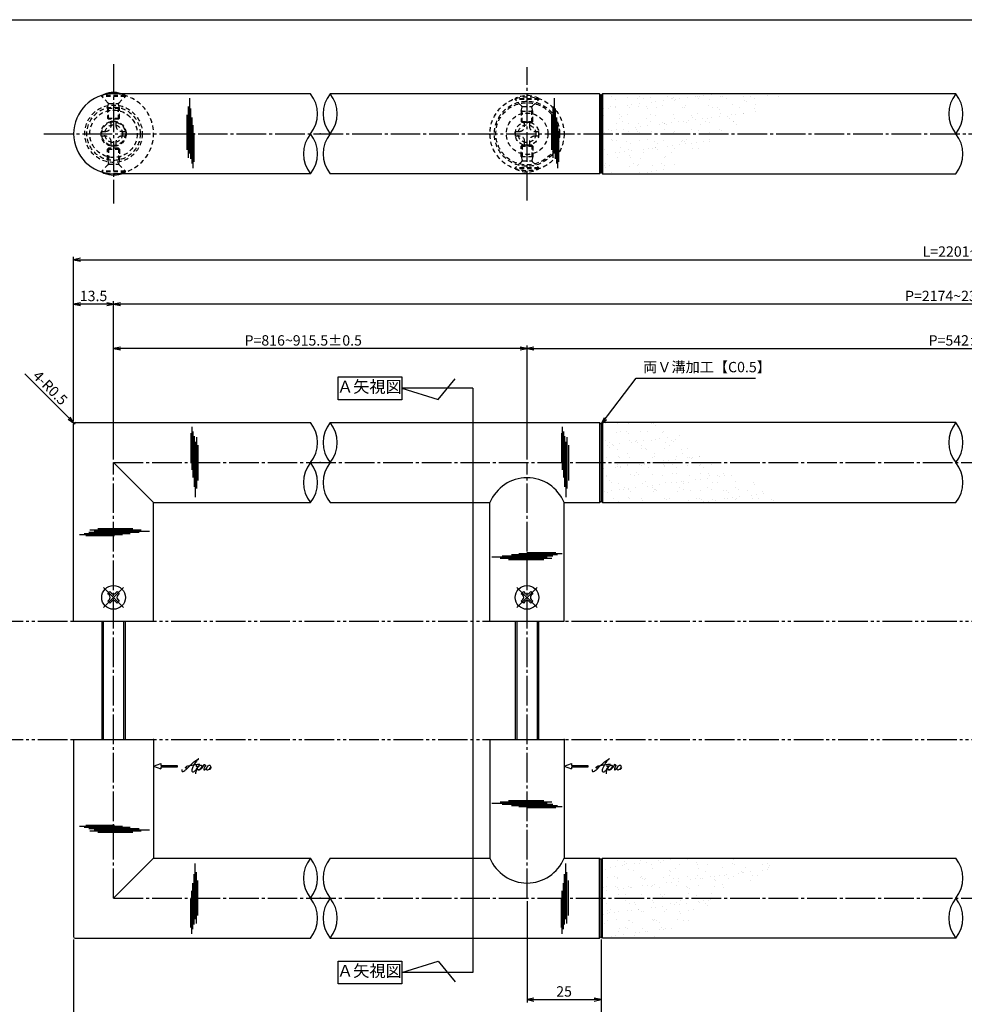
# Model space of a CAD drawing. Units: inches. Extents: x 1906 to 2713, y 107 to 667.
# Drawn here: x 2067 to 2386, y 334 to 667 of the extents above; entities that cross this region are included whole.
import ezdxf
from ezdxf.enums import TextEntityAlignment as Align

# ---------------------------------------------------------------- set-up
doc = ezdxf.new("R2010")
doc.units = ezdxf.units.IN
doc.header["$MEASUREMENT"] = 0
for name, pattern in [('CENS', [13, 10, -1, 1, -1]), ('HIDS', [2.5, 1.5, -1]), ('PHAS', [15, 10, -1, 1, -1, 1, -1])]:
    doc.linetypes.add(name, pattern=pattern)
for name, color, linetype in [('01-下書線', 251, 'Continuous'), ('02-実線-1', 7, 'Continuous'), ('03-細線', 1, 'Continuous'), ('04-破線-1', 5, 'HIDS'), ('06-中心線', 1, 'CENS'), ('07-2点鎖線', 2, 'PHAS'), ('08-ﾊｯﾁﾝｸﾞ', 2, 'Continuous'), ('09-文字', 4, 'Continuous'), ('10-寸法', 3, 'Continuous'), ('11-ﾈｼﾞ関連', 7, 'Continuous'), ('12-企業ﾏｰｸ', 9, 'Continuous'), ('図枠', 7, 'Continuous')]:
    doc.layers.add(name, color=color, linetype=linetype)
doc.styles.add('STD', font='TXT.shx', dxfattribs={"bigfont": 'bigfont.shx'})
doc.dimstyles.new('1：1', dxfattribs={"dimtxt": 3.5, "dimasz": 2.3, "dimexe": 1, "dimexo": 1, "dimgap": 1, "dimtad": 3, "dimdsep": 46, "dimtxsty": 'STD', "dimblk1": 'ARRI', "dimblk2": 'ARRI', "dimsah": 1, "dimcen": 0, "dimclrd": 3, "dimclre": 3, "dimclrt": 4, "dimadec": 0, "dimazin": 0, "dimtfac": 0.7, "dimtmove": 0, "dimatfit": 0, "dimldrblk": 'ARRI', "dimfxl": 1, "dimtvp": 1, "dimtolj": 1, "dimtzin": 0, "dimarcsym": 0})

# ---------------------------------------------------------------- blocks, each defined once
blk = doc.blocks.new('ARRI')
at = {"color": 0, "linetype": 'ByBlock'}
for p, q in [((0, 0), (-1, 0.21)), ((-1, -0.21), (0, 0)), ((0, 0), (-1, 0))]:
    blk.add_line(p, q, dxfattribs=at)
blk = doc.blocks.new('*D90')
at = {"layer": '10-寸法', "color": 3, "lineweight": -2, "transparency": 16777216}
for p, q in [((2263.62, 356.23), (2263.62, 315.73)), ((2509.62, 356.23), (2509.62, 315.73)), ((2265.92, 316.73), (2507.32, 316.73))]:
    blk.add_line(p, q, dxfattribs=at)
at = {"layer": 'Defpoints', "color": 0, "transparency": 16777216}
for p in [(2263.62, 357.23), (2509.62, 357.23), (2509.62, 316.73)]:
    blk.add_point(p, dxfattribs=at)
at = {"layer": '10-寸法', "color": 3, "lineweight": -2, "transparency": 16777216, "xscale": 2.3, "yscale": 2.3, "zscale": 2.3, "rotation": 180}
blk.add_blockref('ARRI', (2263.62, 316.73), dxfattribs=at)
at = {"layer": '10-寸法', "color": 3, "lineweight": -2, "transparency": 16777216, "xscale": 2.3, "yscale": 2.3, "zscale": 2.3}
blk.add_blockref('ARRI', (2509.62, 316.73), dxfattribs=at)
at = {"layer": '10-寸法', "color": 4, "transparency": 16777216, "insert": (2386.62, 319.48), "char_height": 3.5, "attachment_point": 5, "style": 'STD'}
blk.add_mtext('\\A1;L=492【ショットブラストブラック】', dxfattribs=at)
blk = doc.blocks.new('*D86')
at = {"layer": '10-寸法', "color": 3, "lineweight": -2, "transparency": 16777216}
for p, q in [((2085.62, 531.23), (2085.62, 571.73)), ((2099.12, 518.23), (2099.12, 571.73)), ((2096.82, 570.73), (2087.92, 570.73))]:
    blk.add_line(p, q, dxfattribs=at)
at = {"layer": 'Defpoints', "color": 0, "transparency": 16777216}
for p in [(2085.62, 570.73), (2085.62, 530.23), (2099.12, 517.23)]:
    blk.add_point(p, dxfattribs=at)
at = {"layer": '10-寸法', "color": 3, "lineweight": -2, "transparency": 16777216, "xscale": 2.3, "yscale": 2.3, "zscale": 2.3, "rotation": 180}
blk.add_blockref('ARRI', (2085.62, 570.73), dxfattribs=at)
at = {"layer": '10-寸法', "color": 3, "lineweight": -2, "transparency": 16777216, "xscale": 2.3, "yscale": 2.3, "zscale": 2.3}
blk.add_blockref('ARRI', (2099.12, 570.73), dxfattribs=at)
at = {"layer": '10-寸法', "color": 4, "transparency": 16777216, "insert": (2092.37, 573.48), "char_height": 3.5, "attachment_point": 5, "style": 'STD'}
blk.add_mtext('\\A1;13.5', dxfattribs=at)
blk = doc.blocks.new('*D87')
at = {"layer": '10-寸法', "color": 3, "lineweight": -2, "transparency": 16777216}
for p, q in [((2084.14, 532.21), (2069.14, 547.21)), ((2086.12, 530.23), (2085.77, 530.58))]:
    blk.add_line(p, q, dxfattribs=at)
at = {"layer": 'Defpoints', "color": 0, "transparency": 16777216}
for p in [(2085.77, 530.58), (2086.12, 530.23)]:
    blk.add_point(p, dxfattribs=at)
at = {"layer": '10-寸法', "color": 3, "lineweight": -2, "transparency": 16777216, "xscale": 2.3, "yscale": 2.3, "zscale": 2.3, "rotation": 315.0000000000921}
blk.add_blockref('ARRI', (2085.77, 530.58), dxfattribs=at)
at = {"layer": '10-寸法', "color": 4, "transparency": 16777216, "insert": (2077.77, 542.47), "char_height": 3.5, "attachment_point": 5, "rotation": 315, "style": 'STD'}
blk.add_mtext('\\A1;4-R0.5', dxfattribs=at)
blk = doc.blocks.new('SR_08')
at = {"color": 1, "linetype": 'CENS'}
for p, q in [((0, -4.8), (0, 4.8)), ((-4.8, 0), (4.8, 0))]:
    blk.add_line(p, q, dxfattribs=at)
at = {"color": 7, "linetype": 'Continuous'}
for p, q in [((-2.25, -0.5), (-2.25, 0.5)), ((-2.25, 0.5), (-1.5, 0.5)), ((-0.5, 2.25), (0.5, 2.25)), ((-0.5, 1.5), (-0.5, 2.25)), ((0.5, 2.25), (0.5, 1.5)), ((1.5, 0.5), (2.25, 0.5)), ((2.25, 0.5), (2.25, -0.5)), ((-1.5, -0.5), (-2.25, -0.5)), ((-0.5, -2.25), (-0.5, -1.5)), ((0.5, -2.25), (-0.5, -2.25)), ((0.5, -1.5), (0.5, -2.25)), ((2.25, -0.5), (1.5, -0.5))]:
    blk.add_line(p, q, dxfattribs=at)
blk.add_circle((0, 0), 4, dxfattribs=at)
for centre, start, end in [((-1.5, 1.5), 270, 0), ((1.5, 1.5), 180, 270), ((-1.5, -1.5), 0, 90), ((1.5, -1.5), 90, 180)]:
    blk.add_arc(centre, 1, start, end, dxfattribs=at)
blk = doc.blocks.new('A$C90cedd9f')
at = {"layer": '11-ﾈｼﾞ関連', "color": 5, "linetype": 'HIDS'}
for p, q in [((-0.87, 4.16), (0.73, 4.16)), ((-0.87, 2.76), (-0.87, 4.16)), ((0.73, 4.16), (0.73, 2.76)), ((-4.27, -0.84), (-4.27, 0.76)), ((-4.27, 0.76), (-2.87, 0.76)), ((2.73, 0.76), (4.13, 0.76)), ((4.13, 0.76), (4.13, -0.84)), ((-2.87, -0.84), (-4.27, -0.84)), ((-0.87, -4.24), (-0.87, -2.84)), ((0.73, -2.84), (0.73, -4.24)), ((4.13, -0.84), (2.73, -0.84)), ((0.73, -4.24), (-0.87, -4.24))]:
    blk.add_line(p, q, dxfattribs=at)
blk.add_circle((-0.07, -0.04), 8, dxfattribs=at)
for centre, start, end in [((-2.87, 2.76), 270, 0), ((2.73, 2.76), 180, 270), ((-2.87, -2.84), 0, 90), ((2.73, -2.84), 90, 180)]:
    blk.add_arc(centre, 2, start, end, dxfattribs=at)
blk = doc.blocks.new('A$C1e794e69')
at = {"layer": '04-破線-1'}
for radius in [9, 8, 4.25]:
    blk.add_circle((-0.04, 0.11), radius, dxfattribs=at)
blk = doc.blocks.new('A$C1F387A27')
at = {"layer": '11-ﾈｼﾞ関連', "color": 5, "linetype": 'HIDS'}
for p, q in [((-0.69, 3.95), (0.91, 3.95)), ((-0.69, 2.6), (-0.69, 3.95)), ((0.91, 3.95), (0.91, 2.6)), ((-3.79, -0.75), (-3.79, 0.85)), ((-3.79, 0.85), (-2.44, 0.85)), ((2.66, 0.85), (4.01, 0.85)), ((4.01, 0.85), (4.01, -0.75)), ((-2.44, -0.75), (-3.79, -0.75)), ((-0.69, -3.85), (-0.69, -2.5)), ((0.91, -2.5), (0.91, -3.85)), ((4.01, -0.75), (2.66, -0.75)), ((0.91, -3.85), (-0.69, -3.85))]:
    blk.add_line(p, q, dxfattribs=at)
blk.add_circle((0.11, 0.05), 7, dxfattribs=at)
for centre, start, end in [((-2.44, 2.6), 270, 0), ((2.66, 2.6), 180, 270), ((-2.44, -2.5), 0, 90), ((2.66, -2.5), 90, 180)]:
    blk.add_arc(centre, 1.75, start, end, dxfattribs=at)
blk = doc.blocks.new('*D94')
at = {"layer": '10-寸法', "color": 3, "lineweight": -2, "transparency": 16777216}
for p, q in [((2085.62, 356.23), (2085.62, 315.73)), ((2263.62, 356.23), (2263.62, 315.73)), ((2087.92, 316.73), (2261.32, 316.73))]:
    blk.add_line(p, q, dxfattribs=at)
at = {"layer": 'Defpoints', "color": 0, "transparency": 16777216}
for p in [(2085.62, 357.23), (2263.62, 357.23), (2263.62, 316.73)]:
    blk.add_point(p, dxfattribs=at)
at = {"layer": '10-寸法', "color": 3, "lineweight": -2, "transparency": 16777216, "xscale": 2.3, "yscale": 2.3, "zscale": 2.3, "rotation": 180}
blk.add_blockref('ARRI', (2085.62, 316.73), dxfattribs=at)
at = {"layer": '10-寸法', "color": 3, "lineweight": -2, "transparency": 16777216, "xscale": 2.3, "yscale": 2.3, "zscale": 2.3}
blk.add_blockref('ARRI', (2263.62, 316.73), dxfattribs=at)
at = {"layer": '10-寸法', "color": 4, "transparency": 16777216, "insert": (2168.87, 319.48), "char_height": 3.5, "attachment_point": 5, "style": 'STD'}
blk.add_mtext('\\A1;L=854.5~954【サテン】', dxfattribs=at)
blk = doc.blocks.new('*D95')
at = {"layer": '10-寸法', "color": 3, "lineweight": -2, "transparency": 16777216}
for p, q in [((2085.62, 531.23), (2085.62, 586.73)), ((2087.92, 585.73), (2685.32, 585.73)), ((2687.62, 531.23), (2687.62, 586.73))]:
    blk.add_line(p, q, dxfattribs=at)
at = {"layer": 'Defpoints', "color": 0, "transparency": 16777216}
for p in [(2687.62, 585.73), (2085.62, 530.23), (2687.62, 530.23)]:
    blk.add_point(p, dxfattribs=at)
at = {"layer": '10-寸法', "color": 3, "lineweight": -2, "transparency": 16777216, "xscale": 2.3, "yscale": 2.3, "zscale": 2.3, "rotation": 180}
blk.add_blockref('ARRI', (2085.62, 585.73), dxfattribs=at)
at = {"layer": '10-寸法', "color": 3, "lineweight": -2, "transparency": 16777216, "xscale": 2.3, "yscale": 2.3, "zscale": 2.3}
blk.add_blockref('ARRI', (2687.62, 585.73), dxfattribs=at)
at = {"layer": '10-寸法', "color": 4, "transparency": 16777216, "insert": (2386.62, 588.48), "char_height": 3.5, "attachment_point": 5, "style": 'STD'}
blk.add_mtext('\\A1;L=2201~2400', dxfattribs=at)
blk = doc.blocks.new('*D96')
at = {"layer": '10-寸法', "color": 3, "lineweight": -2, "transparency": 16777216}
for p, q in [((2099.12, 518.23), (2099.12, 571.73)), ((2674.12, 518.23), (2674.12, 571.73)), ((2671.82, 570.73), (2101.42, 570.73))]:
    blk.add_line(p, q, dxfattribs=at)
at = {"layer": 'Defpoints', "color": 0, "transparency": 16777216}
for p in [(2099.12, 570.73), (2099.12, 517.23), (2674.12, 517.23)]:
    blk.add_point(p, dxfattribs=at)
at = {"layer": '10-寸法', "color": 3, "lineweight": -2, "transparency": 16777216, "xscale": 2.3, "yscale": 2.3, "zscale": 2.3, "rotation": 180}
blk.add_blockref('ARRI', (2099.12, 570.73), dxfattribs=at)
at = {"layer": '10-寸法', "color": 3, "lineweight": -2, "transparency": 16777216, "xscale": 2.3, "yscale": 2.3, "zscale": 2.3}
blk.add_blockref('ARRI', (2674.12, 570.73), dxfattribs=at)
at = {"layer": '10-寸法', "color": 4, "transparency": 16777216, "insert": (2386.62, 573.48), "char_height": 3.5, "attachment_point": 5, "style": 'STD'}
blk.add_mtext('\\A1;P=2174~2373±0.5', dxfattribs=at)
blk = doc.blocks.new('*D97')
at = {"layer": '10-寸法', "color": 3, "lineweight": -2, "transparency": 16777216}
for p, q in [((2238.62, 518.23), (2238.62, 556.73)), ((2240.92, 555.73), (2532.32, 555.73)), ((2534.62, 518.23), (2534.62, 556.73))]:
    blk.add_line(p, q, dxfattribs=at)
at = {"layer": 'Defpoints', "color": 0, "transparency": 16777216}
for p in [(2534.62, 555.73), (2238.62, 517.23), (2534.62, 517.23)]:
    blk.add_point(p, dxfattribs=at)
at = {"layer": '10-寸法', "color": 3, "lineweight": -2, "transparency": 16777216, "xscale": 2.3, "yscale": 2.3, "zscale": 2.3, "rotation": 180}
blk.add_blockref('ARRI', (2238.62, 555.73), dxfattribs=at)
at = {"layer": '10-寸法', "color": 3, "lineweight": -2, "transparency": 16777216, "xscale": 2.3, "yscale": 2.3, "zscale": 2.3}
blk.add_blockref('ARRI', (2534.62, 555.73), dxfattribs=at)
at = {"layer": '10-寸法', "color": 4, "transparency": 16777216, "insert": (2386.62, 558.48), "char_height": 3.5, "attachment_point": 5, "style": 'STD'}
blk.add_mtext('\\A1;P=542±0.5', dxfattribs=at)
blk = doc.blocks.new('*D98')
at = {"layer": '10-寸法', "color": 3, "lineweight": -2, "transparency": 16777216}
for p, q in [((2099.12, 518.23), (2099.12, 556.73)), ((2236.32, 555.73), (2101.42, 555.73)), ((2238.62, 518.23), (2238.62, 556.73))]:
    blk.add_line(p, q, dxfattribs=at)
at = {"layer": 'Defpoints', "color": 0, "transparency": 16777216}
for p in [(2099.12, 555.73), (2099.12, 517.23), (2238.62, 517.23)]:
    blk.add_point(p, dxfattribs=at)
at = {"layer": '10-寸法', "color": 3, "lineweight": -2, "transparency": 16777216, "xscale": 2.3, "yscale": 2.3, "zscale": 2.3, "rotation": 180}
blk.add_blockref('ARRI', (2099.12, 555.73), dxfattribs=at)
at = {"layer": '10-寸法', "color": 3, "lineweight": -2, "transparency": 16777216, "xscale": 2.3, "yscale": 2.3, "zscale": 2.3}
blk.add_blockref('ARRI', (2238.62, 555.73), dxfattribs=at)
at = {"layer": '10-寸法', "color": 4, "transparency": 16777216, "insert": (2163.12, 558.48), "char_height": 3.5, "attachment_point": 5, "style": 'STD'}
blk.add_mtext('\\A1;P=816~915.5±0.5', dxfattribs=at)
blk = doc.blocks.new('*D100')
at = {"color": 3, "lineweight": -2, "transparency": 16777216}
for p, q in [((2238.62, 369.23), (2238.62, 334.98)), ((2263.62, 355.23), (2263.62, 334.98)), ((2240.92, 335.98), (2261.32, 335.98))]:
    blk.add_line(p, q, dxfattribs=at)
at = {"layer": 'Defpoints', "color": 0, "transparency": 16777216}
for p in [(2238.62, 370.23), (2263.62, 356.23), (2263.62, 335.98)]:
    blk.add_point(p, dxfattribs=at)
at = {"color": 3, "lineweight": -2, "transparency": 16777216, "xscale": 2.3, "yscale": 2.3, "zscale": 2.3, "rotation": 180}
blk.add_blockref('ARRI', (2238.62, 335.98), dxfattribs=at)
at = {"color": 3, "lineweight": -2, "transparency": 16777216, "xscale": 2.3, "yscale": 2.3, "zscale": 2.3}
blk.add_blockref('ARRI', (2263.62, 335.98), dxfattribs=at)
at = {"color": 4, "transparency": 16777216, "insert": (2251.12, 338.73), "char_height": 3.5, "attachment_point": 5, "style": 'STD'}
blk.add_mtext('\\A1;25', dxfattribs=at)
blk = doc.blocks.new('A$C4c27dc7f')
at = {"layer": '12-企業ﾏｰｸ'}
for points, knots in [([(-5.16, -1.05), (-5.16, -1.24), (-5.17, -1.5), (-5.02, -1.65), (-4.83, -1.82), (-4.58, -1.68), (-4.41, -1.57), (-4.03, -1.34), (-3.7, -1.04), (-3.39, -0.74), (-2.61, 0.03), (-1.86, 0.85), (-1.02, 1.56), (-0.61, 1.91), (-0.18, 2.23), (0.3, 2.47), (0.4, 2.52), (0.51, 2.57), (0.62, 2.61), (0.54, 2.58), (0.46, 2.49), (0.4, 2.44), (0.17, 2.25), (-0.03, 2.03), (-0.21, 1.8), (-0.84, 1.01), (-1.35, 0.14), (-1.67, -0.82), (-1.74, -1.04), (-1.82, -1.31), (-1.76, -1.54), (-1.69, -1.8), (-1.39, -1.82), (-1.17, -1.75), (-0.86, -1.66), (-0.6, -1.41), (-0.41, -1.15), (-0.14, -0.78), (0.12, -0.4), (0.35, 0), (0.43, 0.13), (0.51, 0.26), (0.57, 0.39), (0.43, 0.15), (0.3, -0.1), (0.17, -0.36), (-0.06, -0.82), (-0.29, -1.3), (-0.41, -1.81), (-0.46, -2.02), (-0.51, -2.24), (-0.48, -2.45)], [0, 0, 0, 0, 1, 1, 1, 2, 2, 2, 3, 3, 3, 4, 4, 4, 5, 5, 5, 6, 6, 6, 7, 7, 7, 8, 8, 8, 9, 9, 9, 10, 10, 10, 11, 11, 11, 12, 12, 12, 13, 13, 13, 14, 14, 14, 15, 15, 15, 16, 16, 16, 17, 17, 17, 17]), ([(-3.22, -0.56), (-3.38, -0.58), (-3.58, -0.58), (-3.73, -0.51), (-3.82, -0.47), (-3.87, -0.4), (-3.86, -0.31), (-3.84, -0.22), (-3.78, -0.13), (-3.7, -0.06), (-3.55, 0.07), (-3.34, 0.13), (-3.15, 0.19), (-2.92, 0.25), (-2.69, 0.31), (-2.46, 0.36), (-2.44, 0.37), (-2.42, 0.37), (-2.4, 0.38), (-2.33, 0.39), (-2.27, 0.41), (-2.2, 0.42), (-1.63, 0.53), (-1.05, 0.6), (-0.47, 0.66), (-0.22, 0.69), (0.02, 0.71), (0.26, 0.73), (0.5, 0.74), (0.72, 0.75), (0.97, 0.74)], [0, 0, 0, 0, 1, 1, 1, 2, 2, 2, 3, 3, 3, 4, 4, 4, 5, 5, 5, 6, 6, 6, 7, 7, 7, 8, 8, 8, 9, 9, 9, 10, 10, 10, 10]), ([(0.14, -0.42), (0.28, -0.18), (0.46, 0), (0.68, 0.18), (0.87, 0.33), (1.18, 0.55), (1.44, 0.47), (1.63, 0.41), (1.6, 0.19), (1.57, 0.04), (1.52, -0.19), (1.4, -0.4), (1.26, -0.58), (1.08, -0.83), (0.77, -1.12), (0.45, -1.17), (0.02, -1.23), (0, -0.74), (0.1, -0.5)], [0, 0, 0, 0, 1, 1, 1, 2, 2, 2, 3, 3, 3, 4, 4, 4, 5, 5, 5, 6, 6, 6, 6]), ([(0.28, -1.16), (0.39, -1.19), (0.51, -1.17), (0.62, -1.15), (0.76, -1.11), (0.9, -1.05), (1.04, -0.98), (1.23, -0.88), (1.42, -0.76), (1.58, -0.6), (1.74, -0.44), (1.88, -0.27), (2.01, -0.08), (2.13, 0.1), (2.26, 0.29), (2.35, 0.49), (2.39, 0.58), (2.41, 0.68), (2.43, 0.77), (2.43, 0.77), (2.4, 0.54), (2.55, 0.52), (2.63, 0.52), (2.76, 0.51), (2.81, 0.43), (2.84, 0.39), (2.83, 0.33), (2.81, 0.29), (2.63, -0.07), (2.38, -0.43), (2.32, -0.83), (2.3, -0.92), (2.28, -1.04), (2.34, -1.11), (2.4, -1.19), (2.53, -1.14), (2.6, -1.1), (2.77, -1), (2.91, -0.84), (3.04, -0.7), (3.2, -0.51), (3.33, -0.33), (3.43, -0.17)], [0, 0, 0, 0, 1, 1, 1, 2, 2, 2, 3, 3, 3, 4, 4, 4, 5, 5, 5, 6, 6, 6, 7, 7, 7, 8, 8, 8, 9, 9, 9, 10, 10, 10, 11, 11, 11, 12, 12, 12, 13, 13, 13, 14, 14, 14, 14]), ([(4.18, 0.46), (4.1, 0.45), (4.02, 0.43), (3.96, 0.39), (3.76, 0.29), (3.62, 0.11), (3.5, -0.06), (3.43, -0.16), (3.37, -0.27), (3.32, -0.38), (3.32, -0.38), (2.99, -1.07), (3.45, -1.19), (3.45, -1.19), (3.87, -1.34), (4.37, -0.61), (4.47, -0.47), (4.52, -0.3), (4.54, -0.13), (4.56, 0.03), (4.57, 0.23), (4.46, 0.36), (4.39, 0.44), (4.28, 0.47), (4.18, 0.46)], [0, 0, 0, 0, 1, 1, 1, 2, 2, 2, 3, 3, 3, 4, 4, 4, 5, 5, 5, 6, 6, 6, 7, 7, 7, 8, 8, 8, 8]), ([(4.3, -0.7), (4.22, -0.7), (4.2, -0.84), (4.28, -0.87), (4.37, -0.9), (4.46, -0.85), (4.52, -0.8), (4.67, -0.69), (4.78, -0.55), (4.84, -0.38)], [0, 0, 0, 0, 1, 1, 1, 2, 2, 2, 3, 3, 3, 3])]:
    blk.add_open_spline(points, degree=3, knots=knots, dxfattribs=at)
blk.add_point((-0.16, 0.08), dxfattribs=at)
blk = doc.blocks.new('A$Cb8ff6ca3')
at = {"layer": '12-企業ﾏｰｸ'}
for p, q in [((-2.24, -8.76), (0.26, -7.85)), ((-2.24, -8.76), (0.26, -9.67)), ((0.26, -7.85), (0.26, -8.51)), ((0.26, -8.51), (5.76, -8.51)), ((5.76, -9.01), (0.26, -9.01)), ((0.26, -9.01), (0.26, -9.67)), ((5.76, -8.51), (5.76, -9.01))]:
    blk.add_line(p, q, dxfattribs=at)
blk.add_point((-2.24, 0.24), dxfattribs=at)
at = {"layer": '10-寸法'}
blk.add_blockref('A$C4c27dc7f', (12.42, -8.83), dxfattribs=at)

msp = doc.modelspace()

# ---------------------------------------------------------------- hatches: boundary and pattern name
at = {"layer": '08-ﾊｯﾁﾝｸﾞ'}
h = msp.add_hatch(dxfattribs=at)
h.set_pattern_fill('AR-SAND', color=256, scale=3)
h.set_pattern_definition([(37.5, (2091.09, 39.0866), (-0.18898, 5.78047), [0, -4.56, 0, -5.1, 0, -4.875]), (7.5, (2091.09, 39.0866), (5.30933, 8.46644), [0, -2.46, 0, -4.11, 0, -1.575]), (327.5, (2087.4, 39.0866), (9.342426, 0.016977), [0, -1.5, 0, -5.4, 0, -7.05]), (317.5, (2087.4, 39.0866), (9.01838, 2.63303), [0, -0.75, 0, -3.54, 0, -4.05])])
h.paths.add_polyline_path([(2325.656, 641.729), (2264.119, 641.729), (2264.119, 628.229), (2304.744, 628.229)])
h.paths.add_polyline_path([(2304.744, 628.229), (2264.119, 628.229), (2264.119, 614.729), (2283.833, 614.729)])
h = msp.add_hatch(dxfattribs=at)
h.set_pattern_fill('AR-SAND', color=256, scale=3)
h.set_pattern_definition([(37.5, (2091.09, 65.0866), (-0.18898, 5.78047), [0, -4.56, 0, -5.1, 0, -4.875]), (7.5, (2091.09, 65.0866), (5.30933, 8.46644), [0, -2.46, 0, -4.11, 0, -1.575]), (327.5, (2087.4, 65.0866), (9.342426, 0.016977), [0, -1.5, 0, -5.4, 0, -7.05]), (317.5, (2087.4, 65.0866), (9.01838, 2.63303), [0, -0.75, 0, -3.54, 0, -4.05])])
h.paths.add_polyline_path([(2325.656, 503.73), (2264.119, 503.73), (2264.119, 517.23), (2304.744, 517.23)])
h.paths.add_polyline_path([(2304.744, 517.23), (2264.119, 517.23), (2264.119, 530.73), (2283.833, 530.73)])
h = msp.add_hatch(dxfattribs=at)
h.set_pattern_fill('AR-SAND', color=256, scale=3)
h.set_pattern_definition([(37.5, (2091.09, 39.0866), (-0.18898, 5.78047), [0, -4.56, 0, -5.1, 0, -4.875]), (7.5, (2091.09, 39.0866), (5.30933, 8.46644), [0, -2.46, 0, -4.11, 0, -1.575]), (327.5, (2087.4, 39.0866), (9.342426, 0.01698), [0, -1.5, 0, -5.4, 0, -7.05]), (317.5, (2087.4, 39.0866), (9.01838, 2.63303), [0, -0.75, 0, -3.54, 0, -4.05])])
h.paths.add_polyline_path([(2325.656, 383.73), (2264.119, 383.73), (2264.119, 370.23), (2304.744, 370.23)])
h.paths.add_polyline_path([(2304.744, 370.23), (2264.119, 370.23), (2264.119, 356.73), (2283.833, 356.73)])

# ---------------------------------------------------------------- linework, layer by layer
for centre, radius, start, end in [((2099.119, 628.229), 13.5, 90, 270), ((2238.619, 498.63), 13.501, 22.19733, 157.80267), ((2238.619, 388.831), 13.501, 202.19733, 337.80267)]:
    msp.add_arc(centre, radius, start, end)
at = {"layer": '01-下書線'}
for p, q in [((2208.603, 538.529), (2214.364, 545.47)), ((2220.38, 542.311), (2196.386, 542.311)), ((2196.386, 542.311), (2208.603, 538.529)), ((2220.38, 542.311), (2220.38, 345.149)), ((2196.386, 345.149), (2208.603, 348.931)), ((2208.603, 348.931), (2214.364, 341.991)), ((2220.38, 345.149), (2196.386, 345.149))]:
    msp.add_line(p, q, dxfattribs=at)
at = {"layer": '01-下書線', "linetype": 'Continuous'}
for centre, start, end in [((2157.124, 634.979), 321.31781, 38.68219), ((2180.614, 634.979), 141.31781, 218.68219), ((2163.753, 634.979), 321.31781, 38.68219), ((2391.736, 634.979), 141.31781, 218.68219), ((2374.874, 634.979), 321.31781, 38.68219), ((2173.986, 621.479), 141.31781, 218.68219), ((2157.124, 621.479), 321.31781, 38.68219), ((2180.614, 621.479), 141.31781, 218.68219), ((2374.874, 621.479), 321.31781, 38.68219), ((2157.124, 523.98), 321.31781, 38.68219), ((2180.614, 523.98), 141.31781, 218.68219), ((2163.753, 523.98), 321.31781, 38.68219), ((2391.736, 523.98), 141.31781, 218.68219), ((2374.874, 523.98), 321.31781, 38.68219), ((2173.986, 510.48), 141.31781, 218.68219), ((2157.124, 510.48), 321.31781, 38.68219), ((2180.614, 510.48), 141.31781, 218.68219), ((2374.874, 510.48), 321.31781, 38.68219), ((2173.986, 376.98), 141.31781, 218.68219), ((2157.124, 376.98), 321.31781, 38.68219), ((2180.614, 376.98), 141.31781, 218.68219), ((2374.874, 376.98), 321.31781, 38.68219), ((2157.124, 363.48), 321.31781, 38.68219), ((2180.614, 363.48), 141.31781, 218.68219), ((2163.753, 363.48), 321.31781, 38.68219), ((2391.736, 363.48), 141.31781, 218.68219), ((2374.874, 363.48), 321.31781, 38.68219)]:
    msp.add_arc(centre, 10.8, start, end, dxfattribs=at)
for p in [(2168.869, 628.229), (2168.869, 517.23), (2168.869, 370.23)]:
    msp.add_point(p, dxfattribs=at)
at = {"layer": '02-実線-1'}
for p, q in [((2165.555, 641.729), (2099.119, 641.729)), ((2263.119, 641.729), (2172.183, 641.729)), ((2263.119, 641.729), (2263.619, 641.229)), ((2263.619, 615.229), (2263.619, 641.229)), ((2263.619, 615.229), (2263.119, 614.729)), ((2165.555, 614.729), (2099.119, 614.729)), ((2263.119, 614.729), (2172.183, 614.729)), ((2085.619, 463.73), (2085.619, 530.23)), ((2086.119, 530.73), (2165.555, 530.73)), ((2172.183, 530.73), (2263.119, 530.73)), ((2263.119, 530.73), (2263.619, 530.23)), ((2263.619, 530.23), (2263.619, 504.23)), ((2112.619, 503.73), (2165.555, 503.73)), ((2112.619, 463.73), (2112.619, 503.73)), ((2172.183, 503.73), (2226.119, 503.73)), ((2226.119, 463.73), (2226.119, 503.73)), ((2251.119, 503.73), (2263.119, 503.73)), ((2251.119, 463.73), (2251.119, 503.73)), ((2263.119, 503.73), (2263.619, 504.23)), ((2085.619, 423.73), (2085.619, 357.23)), ((2112.619, 423.73), (2112.619, 383.73)), ((2226.119, 423.73), (2226.119, 383.73)), ((2251.119, 423.73), (2251.119, 383.73)), ((2112.619, 383.73), (2165.555, 383.73)), ((2172.183, 383.73), (2226.119, 383.73)), ((2251.119, 383.73), (2263.119, 383.73)), ((2263.119, 383.73), (2263.619, 383.23)), ((2263.619, 357.23), (2263.619, 383.23)), ((2086.119, 356.73), (2165.555, 356.73)), ((2172.183, 356.73), (2263.119, 356.73)), ((2263.119, 356.73), (2263.619, 357.23))]:
    msp.add_line(p, q, dxfattribs=at)
at = {"layer": '02-実線-1', "color": 7}
for p, q in [((2085.619, 463.73), (2112.619, 463.73)), ((2226.119, 463.73), (2251.119, 463.73)), ((2085.619, 423.73), (2112.619, 423.73))]:
    msp.add_line(p, q, dxfattribs=at)
at = {"layer": '02-実線-1', "color": 7, "linetype": 'Continuous'}
for p, q in [((2085.619, 463.73), (2112.619, 463.73)), ((2226.119, 463.73), (2251.119, 463.73)), ((2085.619, 423.73), (2112.619, 423.73)), ((2226.119, 423.73), (2251.119, 423.73))]:
    msp.add_line(p, q, dxfattribs=at)
at = {"layer": '02-実線-1'}
for points in [[(2383.305, 641.729), (2264.119, 641.729), (2263.619, 641.229), (2263.619, 615.229), (2264.119, 614.729), (2383.305, 614.729)], [(2383.305, 530.73), (2264.119, 530.73), (2263.619, 530.23), (2263.619, 504.23), (2264.119, 503.73), (2383.305, 503.73)], [(2383.305, 356.73), (2264.119, 356.73), (2263.619, 357.23), (2263.619, 383.23), (2264.119, 383.73), (2383.305, 383.73)]]:
    msp.add_lwpolyline(points, dxfattribs=at)
for centre, start, end in [((2086.119, 530.23), 90, 180), ((2086.119, 357.23), 180, 270)]:
    msp.add_arc(centre, 0.5, start, end, dxfattribs=at)
at = {"layer": '03-細線'}
for p, q in [((2263.119, 641.729), (2263.119, 614.729)), ((2264.119, 641.729), (2264.119, 614.729)), ((2263.119, 530.73), (2263.119, 503.73)), ((2264.119, 530.73), (2264.119, 503.73)), ((2112.619, 503.73), (2099.119, 517.23)), ((2112.619, 383.73), (2099.119, 370.23)), ((2263.119, 356.73), (2263.119, 383.73)), ((2264.119, 356.73), (2264.119, 383.73))]:
    msp.add_line(p, q, dxfattribs=at)
at = {"layer": '03-細線', "color": 1, "linetype": 'Continuous'}
for p, q in [((2124.838, 621.602), (2124.838, 640.294)), ((2247.838, 621.602), (2247.838, 640.294)), ((2124.441, 620.091), (2124.441, 637.431)), ((2125.236, 619.773), (2125.236, 636.795)), ((2247.441, 620.091), (2247.441, 637.431)), ((2248.236, 619.773), (2248.236, 636.795)), ((2123.964, 622.795), (2123.964, 634.647)), ((2125.633, 618.182), (2125.633, 633.692)), ((2246.964, 622.795), (2246.964, 634.647)), ((2248.633, 618.182), (2248.633, 633.692)), ((2126.031, 616.591), (2126.031, 631.147)), ((2126.348, 618.739), (2126.348, 628.443)), ((2249.031, 616.591), (2249.031, 631.147)), ((2249.348, 618.739), (2249.348, 628.443)), ((2125.513, 529.298), (2125.513, 514.743)), ((2250.513, 529.298), (2250.513, 514.743)), ((2125.195, 527.151), (2125.195, 517.447)), ((2125.91, 527.708), (2125.91, 512.197)), ((2126.308, 526.117), (2126.308, 509.095)), ((2127.102, 525.799), (2127.102, 508.459)), ((2250.195, 527.151), (2250.195, 517.447)), ((2250.91, 527.708), (2250.91, 512.197)), ((2251.308, 526.117), (2251.308, 509.095)), ((2252.102, 525.799), (2252.102, 508.459)), ((2126.705, 524.287), (2126.705, 505.595)), ((2127.579, 523.094), (2127.579, 511.243)), ((2251.705, 524.287), (2251.705, 505.595)), ((2252.579, 523.094), (2252.579, 511.243)), ((2087.577, 492.933), (2102.133, 492.933)), ((2089.168, 493.331), (2104.678, 493.331)), ((2089.724, 492.615), (2099.428, 492.615)), ((2090.758, 493.728), (2107.78, 493.728)), ((2091.077, 494.523), (2108.416, 494.523)), ((2092.588, 494.125), (2111.28, 494.125)), ((2093.781, 495), (2105.632, 495)), ((2245.442, 485.273), (2226.75, 485.273)), ((2247.271, 485.67), (2230.25, 485.67)), ((2248.862, 486.067), (2233.352, 486.067)), ((2250.453, 486.465), (2235.897, 486.465)), ((2248.305, 486.783), (2238.602, 486.783)), ((2246.953, 484.875), (2229.613, 484.875)), ((2244.249, 484.398), (2232.397, 484.398)), ((2245.442, 402.188), (2226.75, 402.188)), ((2246.953, 402.585), (2229.613, 402.585)), ((2244.249, 403.062), (2232.397, 403.062)), ((2247.271, 401.79), (2230.25, 401.79)), ((2248.862, 401.393), (2233.352, 401.393)), ((2250.453, 400.995), (2235.897, 400.995)), ((2248.305, 400.677), (2238.602, 400.677)), ((2087.577, 394.527), (2102.133, 394.527)), ((2089.168, 394.13), (2104.678, 394.13)), ((2089.724, 394.845), (2099.428, 394.845)), ((2090.758, 393.732), (2107.78, 393.732)), ((2091.077, 392.937), (2108.416, 392.937)), ((2092.588, 393.335), (2111.28, 393.335)), ((2093.781, 392.46), (2105.632, 392.46)), ((2126.705, 363.173), (2126.705, 381.865)), ((2127.102, 361.661), (2127.102, 379.001)), ((2251.705, 363.173), (2251.705, 381.865)), ((2252.102, 361.661), (2252.102, 379.001)), ((2126.308, 361.343), (2126.308, 378.365)), ((2127.579, 364.366), (2127.579, 376.217)), ((2251.308, 361.343), (2251.308, 378.365)), ((2252.579, 364.366), (2252.579, 376.217)), ((2125.513, 358.162), (2125.513, 372.718)), ((2125.91, 359.753), (2125.91, 375.263)), ((2250.513, 358.162), (2250.513, 372.718)), ((2250.91, 359.753), (2250.91, 375.263)), ((2125.195, 360.309), (2125.195, 370.013)), ((2250.195, 360.309), (2250.195, 370.013))]:
    msp.add_line(p, q, dxfattribs=at)
at = {"layer": '03-細線'}
for points in [[(2174.905, 546.148), (2196.386, 546.148), (2196.386, 538.475), (2174.905, 538.475)], [(2174.905, 348.985), (2196.386, 348.985), (2196.386, 341.313), (2174.905, 341.313)]]:
    msp.add_lwpolyline(points, close=True, dxfattribs=at)
at = {"layer": '04-破線-1'}
for centre, radius in [((2238.619, 628.229), 12.5), ((2238.619, 628.229), 11), ((2238.619, 628.229), 10.5), ((2099.119, 628.229), 9.695)]:
    msp.add_circle(centre, radius, dxfattribs=at)
msp.add_arc((2099.119, 628.229), 13.5, 270, 90, dxfattribs=at)
at = {"layer": '06-中心線'}
for p, q in [((2099.119, 651.729), (2099.119, 604.729)), ((2099.119, 517.23), (2674.119, 517.23)), ((2099.119, 370.23), (2099.119, 517.23)), ((2099.119, 370.23), (2674.119, 370.23))]:
    msp.add_line(p, q, dxfattribs=at)
at = {"layer": '06-中心線', "color": 1, "linetype": 'CENS'}
for p, q in [((2238.619, 605.729), (2238.619, 650.729)), ((2075.619, 628.229), (2697.619, 628.229)), ((2238.619, 370.23), (2238.619, 517.23))]:
    msp.add_line(p, q, dxfattribs=at)
at = {"layer": '07-2点鎖線'}
for p, q in [((1908.591, 463.73), (2709.591, 463.73)), ((1908.591, 423.73), (2709.591, 423.73))]:
    msp.add_line(p, q, dxfattribs=at)
at = {"layer": '11-ﾈｼﾞ関連', "color": 5, "linetype": 'HIDS'}
for p, q in [((2095.119, 640.823), (2095.119, 641.123)), ((2103.119, 641.123), (2095.119, 641.123)), ((2097.352, 638.59), (2095.119, 640.823)), ((2103.119, 640.823), (2095.119, 640.823)), ((2097.119, 636.907), (2097.469, 638.307)), ((2097.433, 638.473), (2100.805, 638.473)), ((2097.469, 633.123), (2097.469, 638.307)), ((2101.119, 636.907), (2100.769, 638.307)), ((2100.769, 633.123), (2100.769, 638.307)), ((2100.886, 638.59), (2103.119, 640.823)), ((2103.119, 641.123), (2103.119, 640.823)), ((2234.619, 639.772), (2234.619, 640.072)), ((2242.619, 640.072), (2234.619, 640.072)), ((2236.852, 637.539), (2234.619, 639.772)), ((2242.619, 639.772), (2234.619, 639.772)), ((2240.386, 637.539), (2242.619, 639.772)), ((2242.619, 640.072), (2242.619, 639.772)), ((2097.119, 636.907), (2101.119, 636.907)), ((2097.119, 636.907), (2097.119, 633.472)), ((2101.119, 633.472), (2101.119, 636.907)), ((2236.619, 635.856), (2236.969, 637.256)), ((2236.619, 635.856), (2236.619, 632.421)), ((2236.619, 635.856), (2240.619, 635.856)), ((2236.933, 637.422), (2240.305, 637.422)), ((2236.969, 632.072), (2236.969, 637.256)), ((2240.619, 635.856), (2240.269, 637.256)), ((2240.269, 632.072), (2240.269, 637.256)), ((2240.619, 632.421), (2240.619, 635.856)), ((2097.119, 633.472), (2101.119, 633.472)), ((2097.469, 633.123), (2097.119, 633.472)), ((2100.769, 633.123), (2097.469, 633.123)), ((2101.119, 633.472), (2100.769, 633.123)), ((2236.619, 632.421), (2240.619, 632.421)), ((2236.969, 632.072), (2236.619, 632.421)), ((2240.269, 632.072), (2236.969, 632.072)), ((2240.619, 632.421), (2240.269, 632.072)), ((2097.469, 623.336), (2097.119, 622.987)), ((2097.119, 622.987), (2101.119, 622.987)), ((2097.119, 619.551), (2097.119, 622.987)), ((2097.469, 623.336), (2097.469, 618.151)), ((2100.769, 623.336), (2097.469, 623.336)), ((2100.769, 623.336), (2100.769, 618.151)), ((2101.119, 622.987), (2100.769, 623.336)), ((2101.119, 622.987), (2101.119, 619.551)), ((2236.969, 624.387), (2236.619, 624.038)), ((2236.619, 624.038), (2240.619, 624.038)), ((2236.619, 620.602), (2236.619, 624.038)), ((2240.269, 624.387), (2236.969, 624.387)), ((2236.969, 624.387), (2236.969, 619.202)), ((2240.619, 624.038), (2240.269, 624.387)), ((2240.269, 624.387), (2240.269, 619.202)), ((2240.619, 624.038), (2240.619, 620.602)), ((2097.119, 619.551), (2097.469, 618.151)), ((2101.119, 619.551), (2100.769, 618.151)), ((2236.852, 618.919), (2234.619, 616.687)), ((2236.619, 620.602), (2240.619, 620.602)), ((2236.619, 620.602), (2236.969, 619.202)), ((2236.933, 619.037), (2240.305, 619.037)), ((2240.619, 620.602), (2240.269, 619.202)), ((2240.386, 618.919), (2242.619, 616.687)), ((2097.352, 617.868), (2095.119, 615.636)), ((2095.119, 615.636), (2095.119, 615.336)), ((2103.119, 615.636), (2095.119, 615.636)), ((2103.119, 615.336), (2095.119, 615.336)), ((2097.433, 617.986), (2100.805, 617.986)), ((2100.886, 617.868), (2103.119, 615.636)), ((2103.119, 615.336), (2103.119, 615.636)), ((2242.619, 616.687), (2234.619, 616.687)), ((2234.619, 616.687), (2234.619, 616.387)), ((2242.619, 616.387), (2234.619, 616.387)), ((2242.619, 616.387), (2242.619, 616.687))]:
    msp.add_line(p, q, dxfattribs=at)
at = {"layer": '11-ﾈｼﾞ関連', "color": 7, "linetype": 'Continuous'}
for p, q in [((2095.119, 463.73), (2095.119, 423.73)), ((2103.119, 423.73), (2103.119, 463.73)), ((2234.619, 463.73), (2234.619, 423.73)), ((2242.619, 423.73), (2242.619, 463.73))]:
    msp.add_line(p, q, dxfattribs=at)
at = {"layer": '11-ﾈｼﾞ関連', "color": 1, "linetype": 'Continuous'}
for p, q in [((2095.744, 423.73), (2095.744, 463.73)), ((2102.494, 463.73), (2102.494, 423.73)), ((2235.244, 423.73), (2235.244, 463.73)), ((2241.994, 463.73), (2241.994, 423.73))]:
    msp.add_line(p, q, dxfattribs=at)
at = {"layer": '11-ﾈｼﾞ関連', "color": 5, "linetype": 'HIDS'}
for centre, radius in [((2099.119, 628.229), 4), ((2238.619, 628.229), 4), ((2099.119, 628.229), 3), ((2238.619, 628.229), 3)]:
    msp.add_circle(centre, radius, dxfattribs=at)
at = {"layer": '11-ﾈｼﾞ関連', "color": 7}
for centre, start, end in [((2099.119, 633.936), 71.34906, 119.09874), ((2099.119, 622.523), 240.90126, 288.65094)]:
    msp.add_arc(centre, 8.225, start, end, dxfattribs=at)
at = {"layer": '11-ﾈｼﾞ関連', "color": 5}
msp.add_arc((2099.119, 633.936), 8.225, 60.90126, 71.34906, dxfattribs=at)
at = {"layer": '11-ﾈｼﾞ関連', "color": 5, "linetype": 'HIDS'}
for centre, radius, start, end in [((2097.069, 638.307), 0.4, 0, 45), ((2101.169, 638.307), 0.4, 135, 180), ((2238.619, 632.885), 8.225, 60.90126, 119.09874), ((2236.569, 637.256), 0.4, 0, 45), ((2240.669, 637.256), 0.4, 135, 180), ((2236.569, 619.202), 0.4, 315, 0), ((2240.669, 619.202), 0.4, 180, 225), ((2097.069, 618.151), 0.4, 315, 0), ((2101.169, 618.151), 0.4, 180, 225), ((2099.119, 622.523), 8.225, 288.65094, 299.09874), ((2238.619, 623.574), 8.225, 240.90126, 299.09874)]:
    msp.add_arc(centre, radius, start, end, dxfattribs=at)
at = {"layer": '図枠'}
msp.add_lwpolyline([(1905.591, 666.73), (2712.591, 666.73), (2712.591, 106.73), (1905.591, 106.73)], close=True, dxfattribs=at)

# ---------------------------------------------------------------- block references
at = {"layer": '02-実線-1'}
msp.add_blockref('A$C1F387A27', (2238.511, 628.176), dxfattribs=at)
at = {"layer": '03-細線'}
for name, p in [('A$C1e794e69', (2099.159, 628.116)), ('A$C90cedd9f', (2099.185, 628.266))]:
    msp.add_blockref(name, p, dxfattribs=at)
at = {"layer": '11-ﾈｼﾞ関連', "color": 1, "linetype": 'CENS', "rotation": 44.99999999999056}
for p in [(2099.119, 471.73), (2238.619, 471.73)]:
    msp.add_blockref('SR_08', p, dxfattribs=at)
at = {"layer": '12-企業ﾏｰｸ'}
for p in [(2114.86, 423.489), (2253.36, 423.489)]:
    msp.add_blockref('A$Cb8ff6ca3', p, dxfattribs=at)

# ---------------------------------------------------------------- texts
at = {"layer": '09-文字', "style": 'STD'}
for p in [(2185.441, 542.322), (2185.441, 345.16)]:
    msp.add_text('Ａ矢視図', height=4, dxfattribs=at).set_placement(p, align=Align.MIDDLE)
at = {"layer": '10-寸法', "color": 4, "insert": (2277.792, 546.633), "char_height": 3.5, "attachment_point": 7, "style": 'STD'}
msp.add_mtext('両Ｖ溝加工【C0.5】', dxfattribs=at)

# ---------------------------------------------------------------- dimensions: what is measured, and where the dimension line sits
dim = msp.add_linear_dim(base=(2263.619, 335.98), p1=(2238.619, 370.23), p2=(2263.619, 356.23), dimstyle='1：1', override={"dimscale": 0, "dimtix": 0, "dimtofl": 1, "dimtmove": 0, "dimatfit": 0})
dim.commit()
dim.dimension.update_dxf_attribs({"geometry": '*D100', "text_midpoint": (2251.119, 338.73)})
at = {"layer": '10-寸法'}
for base, p1, p2, text, picture, middle in [((2687.619, 585.73), (2085.619, 530.23), (2687.619, 530.23), 'L=2201~2400', '*D95', (2386.619, 585.73)), ((2099.119, 570.73), (2674.119, 517.23), (2099.119, 517.23), 'P=2174~2373±0.5', '*D96', (2386.619, 570.73)), ((2263.619, 316.73), (2085.619, 357.23), (2263.619, 357.23), 'L=854.5~954【サテン】', '*D94', (2168.869, 316.73))]:
    dim = msp.add_linear_dim(base=base, p1=p1, p2=p2, text=text, dimstyle='1：1', dxfattribs=at)
    dim.commit()
    dim.dimension.update_dxf_attribs({"geometry": picture, "text_midpoint": middle, "dimtype": 160})
dim = msp.add_linear_dim(base=(2085.619, 570.73), p1=(2099.119, 517.23), p2=(2085.619, 530.23), angle=180, dimstyle='1：1', dxfattribs=at)
dim.commit()
dim.dimension.update_dxf_attribs({"geometry": '*D86', "text_midpoint": (2092.369, 573.48)})
dim = msp.add_linear_dim(base=(2099.119, 555.73), p1=(2238.619, 517.23), p2=(2099.119, 517.23), angle=180, text='P=816~915.5±0.5', dimstyle='1：1', override={"dimscale": 0, "dimtix": 0, "dimtofl": 1, "dimtmove": 0, "dimatfit": 0}, dxfattribs=at)
dim.commit()
dim.dimension.update_dxf_attribs({"geometry": '*D98', "text_midpoint": (2163.119, 555.73), "dimtype": 128})
dim = msp.add_linear_dim(base=(2534.619, 555.73), p1=(2238.619, 517.23), p2=(2534.619, 517.23), text='P=542±0.5', dimstyle='1：1', override={"dimscale": 0, "dimtix": 0, "dimtofl": 1, "dimtmove": 0, "dimatfit": 0}, dxfattribs=at)
dim.commit()
dim.dimension.update_dxf_attribs({"geometry": '*D97', "text_midpoint": (2386.619, 558.48)})
dim = msp.add_radius_dim(center=(2086.119, 530.23), mpoint=(2085.765, 530.584), text='4-<>', dimstyle='1：1', dxfattribs=at)
dim.commit()
dim.dimension.update_dxf_attribs({"geometry": '*D87', "text_midpoint": (2077.769, 542.469)})
dim = msp.add_linear_dim(base=(2509.619, 316.73), p1=(2263.619, 357.23), p2=(2509.619, 357.23), text='L=492【ショットブラストブラック】', dimstyle='1：1', dxfattribs=at)
dim.commit()
dim.dimension.update_dxf_attribs({"geometry": '*D90', "text_midpoint": (2386.619, 319.48)})

# ---------------------------------------------------------------- leaders
at = {"layer": '10-寸法', "annotation_type": 0, "has_hookline": 1, "hookline_direction": 0, "text_width": 37.917}
msp.add_leader([(2263.619, 530.23), (2275.492, 545.788), (2277.792, 545.788)], dimstyle='1：1', override={"dimgap": 0, "dimtad": 1}, dxfattribs=at)

doc.saveas('drawing.dxf')
